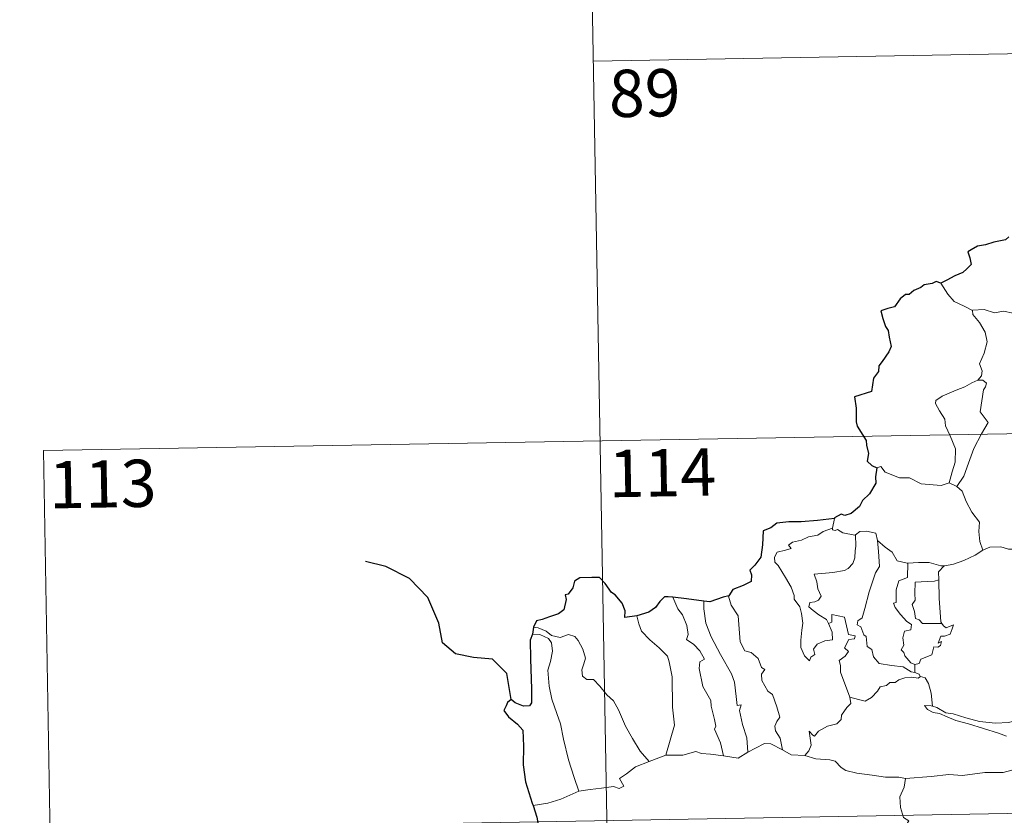
# Model space of a CAD drawing. Units: metres. Extents: x 621258 to 625764, y 676088 to 679136.
# Drawn here: x 621532 to 621688, y 678208 to 678335 of the extents above; entities that cross this region are included whole.
import ezdxf
from ezdxf.enums import TextEntityAlignment as Align

# ---------------------------------------------------------------- set-up
doc = ezdxf.new("R2010")
doc.units = ezdxf.units.M
doc.header["$MEASUREMENT"] = 0
doc.layers.add('Carátula', color=7, linetype='Continuous', lineweight=5)
doc.styles.add('Style-arial', font='arial.shx', dxfattribs={"bigfont": 'arialbig.shx'})

msp = doc.modelspace()

# ---------------------------------------------------------------- linework, layer by layer
at = {"layer": 'Carátula', "color": 7, "linetype": 'Continuous', "lineweight": 5}
for p, q in [((621621.66, 678388.25), (621625.9, 678147.36)), ((621622.72, 678328.03), (621975.79, 678334.24)), ((621535.51, 678266.25), (622065.12, 678275.57)), ((621535.51, 678266.25), (621537.64, 678145.8)), ((621536.57, 678206.02), (622066.18, 678215.35))]:
    msp.add_line(p, q, dxfattribs=at)
at = {"layer": 'Carátula', "color": 7, "linetype": 'Continuous', "lineweight": 25, "flags": 128}
for points in [[(621688.58, 678300.14), (621688.04, 678299.67), (621686.22, 678299.29), (621684.88, 678298.91), (621683.63, 678298.66), (621682.6, 678298.1), (621682.11, 678297.8), (621682.41, 678296.81), (621682.59, 678295.79), (621681.92, 678295.07), (621681.3, 678294.48), (621680.02, 678293.96), (621678.78, 678293.29), (621677.82, 678292.79)], [(621677.82, 678292.79), (621677.09, 678293.09), (621676.44, 678292.76), (621675.17, 678292.53), (621674.65, 678292.11), (621673.54, 678291.64), (621672.79, 678291.02), (621672.2, 678290.99), (621671.34, 678290.34), (621670.44, 678289.07), (621669.42, 678288.78), (621668.29, 678288.42), (621668.6, 678287.21), (621669.03, 678285.95), (621669.46, 678285.3), (621669.63, 678284.24), (621669.94, 678282.77), (621669.55, 678281.93), (621668.48, 678280.4), (621667.97, 678279.69), (621667.94, 678278.8), (621667.12, 678277.74), (621666.83, 678275.65), (621664.14, 678274.79), (621664.37, 678272.99), (621664.39, 678270.82), (621664.55, 678270.14), (621665.98, 678267.86), (621666, 678267.12), (621666.35, 678265.82), (621666.15, 678264.56), (621666.85, 678263.88), (621667.68, 678263.51)], [(621667.68, 678263.51), (621667.45, 678262.12), (621667.52, 678261.07), (621666.47, 678259.39), (621665.38, 678258.32), (621664.93, 678257.37), (621663.58, 678256.3), (621662.6, 678255.96), (621661.98, 678256.18), (621660.95, 678255.57), (621660.94, 678255.48)], [(621660.94, 678255.48), (621658.24, 678255.17), (621655.66, 678254.94), (621653.68, 678254.96), (621651.8, 678254.77), (621650.85, 678254.03), (621649.64, 678253.55), (621649.51, 678251.31), (621649.28, 678249.35), (621648.34, 678248.06), (621647.53, 678247.27), (621647.76, 678246.54), (621647.72, 678245.48), (621646.46, 678244.86), (621644.84, 678244.23), (621644.18, 678243.21)], [(621629.58, 678240.03), (621627.7, 678239.77), (621627.74, 678240.83), (621627.29, 678242.07), (621626.16, 678243.37), (621625.57, 678243.75), (621624.57, 678245.2), (621623.66, 678246.11), (621622.48, 678246.11), (621620.56, 678246.07), (621619.73, 678245.52), (621619.48, 678244.48), (621618.71, 678243.5), (621618.23, 678243.4), (621618.38, 678242.64), (621618.05, 678241.02), (621617.16, 678240.36), (621615.74, 678239.89), (621614.62, 678239.45), (621613.72, 678239.27), (621613.2, 678238.25)], [(621635.29, 678243), (621634.58, 678243.07), (621634, 678243.08), (621633.25, 678242.3), (621632.56, 678241.39), (621631.49, 678240.61), (621629.58, 678240.03)], [(621640.25, 678242.38), (621637.47, 678242.72), (621635.29, 678243)], [(621644.18, 678243.21), (621643.27, 678243), (621641.19, 678242.26), (621640.25, 678242.38)], [(621613.05, 678237.16), (621612.68, 678236.2), (621612.75, 678233.24), (621612.89, 678228.41), (621612.92, 678226.25), (621612.58, 678225.75), (621611.62, 678225.73), (621610.34, 678226.26), (621609.67, 678226.78), (621609.08, 678226.29), (621608.87, 678225.79), (621608.51, 678225.04), (621609.27, 678224), (621610.68, 678222.86), (621611.55, 678221.92), (621611.64, 678219.39), (621611.56, 678216.43), (621611.93, 678213.69), (621613.03, 678210.34), (621613.15, 678209.94)], [(621613.2, 678238.25), (621613.05, 678237.16)], [(621613.15, 678209.94), (621613.74, 678208.11), (621613.98, 678206.87)]]:
    msp.add_lwpolyline(points, dxfattribs=at)
at = {"layer": 'Carátula', "color": 7, "linetype": 'Continuous', "lineweight": 5, "flags": 128}
for points in [[(621682.83, 678288.48), (621681.52, 678289.14), (621679.94, 678289.88), (621678.9, 678291.09), (621677.82, 678292.79)], [(621693, 678286.17), (621692.78, 678286.26), (621690.57, 678287.01), (621689.25, 678288.07), (621687.74, 678288.38), (621686.34, 678288.12), (621684.66, 678288.61), (621682.83, 678288.53), (621682.83, 678288.48)], [(621682.83, 678288.48), (621682.86, 678287.85), (621683.96, 678286.59), (621684.82, 678285.06), (621685.13, 678283.5), (621684.67, 678281.73), (621683.92, 678280.04), (621684.37, 678278.92), (621684.24, 678278.12), (621683.67, 678277.44)], [(621683.67, 678277.44), (621682.71, 678277.01), (621681.63, 678276.36), (621680.25, 678275.86), (621678.02, 678274.88), (621677.03, 678274.2), (621676.95, 678273.7), (621677.6, 678272.58), (621678.44, 678271.25), (621678.57, 678270.16), (621679.27, 678268.62), (621680.11, 678266.52), (621680.09, 678264.4), (621679.61, 678262.91), (621679.15, 678261.13)], [(621683.67, 678277.44), (621684.45, 678277.41), (621685.05, 678276.96), (621684.88, 678276.39), (621684.55, 678275.87), (621684.02, 678272.4), (621685.31, 678270.71), (621684.24, 678268.92), (621683.05, 678266.6), (621682.19, 678264.28), (621681.47, 678262.19), (621680.35, 678260.57)], [(621667.68, 678263.51), (621668.27, 678263.75), (621668.97, 678262.84), (621671.25, 678261.91), (621672.82, 678261.92), (621674.69, 678260.96), (621677.87, 678260.71), (621679.15, 678261.13)], [(621679.15, 678261.13), (621680.35, 678260.57)], [(621680.35, 678260.57), (621681.19, 678259.8), (621681.82, 678258.19), (621682.72, 678256.49), (621683.93, 678254.89), (621683.83, 678253.42), (621683.98, 678251.85), (621684.48, 678250.46)], [(621660.94, 678255.48), (621660.65, 678253.93)], [(621660.02, 678238.81), (621660.59, 678237.44), (621660.65, 678236.24), (621659.41, 678236.09), (621658.19, 678235.54), (621657.64, 678234.78), (621657.81, 678233.93), (621657.17, 678233.47), (621656.98, 678232.9), (621656.2, 678233.68), (621655.62, 678235.02), (621655.59, 678236.18), (621655.79, 678237.79), (621655.9, 678238.86), (621655.71, 678240.39), (621655.46, 678241.46), (621654.55, 678242.69), (621654.56, 678243.27), (621654.07, 678244.57), (621653.2, 678246.11), (621652, 678248.01), (621651.49, 678248.55), (621651.45, 678249.33), (621651.88, 678250.12), (621653.2, 678250.44), (621654.09, 678250.71), (621653.65, 678251.26), (621654.3, 678251.71), (621655.69, 678252.05), (621656.8, 678252.56), (621658.32, 678252.84), (621659.14, 678253.42), (621660.65, 678253.93)], [(621664.3, 678252.91), (621664.35, 678251.07), (621664.21, 678250.33), (621664.15, 678249.22), (621663.85, 678248.35), (621663.1, 678247.55), (621662.53, 678247.26), (621660.68, 678246.93), (621657.71, 678246.63), (621658.14, 678245.42), (621658.33, 678244.32), (621658.83, 678243.19), (621658.41, 678242.55), (621657.84, 678242.25), (621657.06, 678242.16), (621656.9, 678241.48), (621657.55, 678240.88), (621658.47, 678240.23), (621659.7, 678239.48), (621660.02, 678238.81)], [(621660.65, 678253.93), (621660.62, 678253.69), (621661.05, 678253.6), (621661.4, 678253.76), (621662.29, 678253.19), (621664.18, 678252.82), (621664.3, 678252.91)], [(621664.3, 678252.91), (621664.96, 678253.4), (621666.03, 678253.49), (621667.52, 678253.14), (621667.77, 678251.99)], [(621667.77, 678251.99), (621667.92, 678250.27), (621668.1, 678247.86), (621667.45, 678246.88), (621666.43, 678243.84), (621665.76, 678241.21), (621665.32, 678239.75), (621664.62, 678239.23), (621664.56, 678238.63), (621665.11, 678238.28), (621665.59, 678237.04), (621665.97, 678236.76), (621666.15, 678235.19), (621666.86, 678234.71), (621667.12, 678233.56), (621668.05, 678232.48), (621669.96, 678232.18), (621671.85, 678231.98), (621673.11, 678231.18), (621673.69, 678231.05)], [(621667.77, 678251.99), (621668.96, 678250.95), (621670.11, 678250.14), (621670.86, 678248.75), (621672.49, 678248.39), (621672.55, 678248.38)], [(621678.34, 678247.97), (621678.43, 678247.98), (621679.79, 678248.23), (621681.46, 678248.81), (621683.27, 678249.68), (621684.48, 678250.46)], [(621684.48, 678250.46), (621685.58, 678250.96), (621687.33, 678250.99), (621688.54, 678250.6), (621690.01, 678250.63), (621691.54, 678250.69), (621693.41, 678250.31), (621695.03, 678249.95), (621695.57, 678249.53), (621696.51, 678249.35), (621698.05, 678248.43), (621699.52, 678247.54), (621701.5, 678246.75), (621700.54, 678245.38), (621701.39, 678244.73), (621702.29, 678244.21), (621701.65, 678241.75)], [(621672.55, 678248.38), (621672.53, 678246.13), (621671.17, 678245.59), (621670.73, 678244.16), (621670.74, 678242.17), (621670.31, 678242.06), (621670.58, 678241.37), (621671.39, 678240.25), (621672.43, 678239.13), (621673.13, 678238.68), (621673.05, 678237.85), (621672.05, 678237.64), (621671.8, 678236.54), (621671.92, 678235.4), (621671.5, 678234.65), (621671.93, 678234.22), (621672.1, 678233.68), (621673.06, 678232.59), (621673.68, 678232.31)], [(621672.55, 678248.38), (621674.24, 678248.5), (621675.96, 678248.48), (621677.79, 678247.96), (621678.34, 678247.97)], [(621678.34, 678247.97), (621677.46, 678247.02), (621677.5, 678245.77)], [(621677.5, 678245.77), (621676.79, 678245.53), (621675.65, 678245.47), (621673.74, 678245.38), (621673.68, 678243.59), (621673.75, 678242.54), (621673.24, 678241.83), (621673.63, 678240.71), (621673.8, 678239.64), (621674.39, 678239.42), (621674.9, 678238.81), (621675.76, 678238.81), (621677.95, 678238.83)], [(621677.5, 678245.77), (621677.5, 678245.66), (621677.52, 678242.83), (621677.78, 678239.07), (621677.95, 678238.83)], [(621635.29, 678243), (621636.08, 678241.18), (621636.83, 678240.21), (621637.51, 678238.51), (621637.74, 678237.06), (621637.49, 678236.28), (621638.62, 678235.52), (621639.59, 678234.47), (621640.33, 678233.18), (621639.62, 678232.76), (621639.49, 678231.7), (621640.09, 678228.83), (621641.36, 678226.64), (621641.38, 678225.7), (621641.9, 678223.62), (621642.13, 678222.55), (621641.91, 678222.05), (621642.88, 678219.91), (621643.37, 678217.82)], [(621640.25, 678242.38), (621640.23, 678241.18), (621640.57, 678238.86), (621641.38, 678236.69), (621642.88, 678233.93), (621644.6, 678230.85), (621645.1, 678229.55), (621645.37, 678227.26), (621645.53, 678225.82), (621646.14, 678225.95), (621645.87, 678225.01), (621646.37, 678222.81), (621647.05, 678220.72), (621647.23, 678218.4)], [(621644.18, 678243.21), (621644.13, 678243.15), (621644.54, 678241.75), (621645.65, 678240.05), (621645.85, 678237.98), (621645.99, 678235.93), (621646.73, 678234.48), (621647.73, 678234.24), (621648.86, 678233.28), (621649.39, 678231.87), (621649.92, 678231.54), (621649.39, 678230.81), (621649.4, 678229.81), (621650.37, 678228.09), (621651.12, 678227.58), (621651.79, 678225.59), (621652.27, 678223.95), (621651.79, 678223.3), (621651.47, 678222.56), (621651.61, 678221.8), (621652.31, 678220.66), (621652.68, 678218.79)], [(621663.38, 678227.17), (621661.89, 678231.13), (621661.91, 678232.19), (621661.69, 678232.94), (621662.65, 678233.67), (621663.14, 678234.4), (621662.51, 678234.97), (621663.21, 678236.31), (621664.12, 678236.4), (621664.24, 678236.85), (621663.18, 678237.08), (621662.55, 678239.86), (621660.53, 678240.25), (621660.54, 678239.04), (621660.02, 678238.81)], [(621629.58, 678240.03), (621629.93, 678238.76), (621630.33, 678237.61), (621631.69, 678236.22), (621633.14, 678234.98), (621634.46, 678233.65), (621634.73, 678232.75), (621635.19, 678230.35), (621635.25, 678225.54), (621635.58, 678222.73), (621634.19, 678217.93)], [(621677.95, 678238.83), (621678.24, 678238.44), (621678.63, 678238.15), (621679.82, 678238.63), (621679.6, 678237.98), (621679.3, 678237.13), (621678.4, 678236.8), (621677.79, 678236.8), (621677.37, 678235.73), (621677.92, 678235.95), (621677.74, 678235.36), (621677.35, 678235.07), (621676.7, 678235.12), (621676.36, 678233.88), (621674.61, 678233.19), (621674.35, 678232.49), (621673.68, 678232.31)], [(621613.05, 678237.16), (621614.23, 678237.09), (621615.58, 678236.47), (621616.08, 678235.76), (621616.22, 678234.43), (621615.94, 678232.81), (621615.49, 678231.45), (621615.72, 678228.88), (621616.12, 678226.82), (621616.9, 678224.53), (621617.51, 678222.93), (621617.99, 678220.47), (621618.79, 678217.22), (621619.68, 678214.42), (621620.39, 678212.22)], [(621613.2, 678238.25), (621613.94, 678238.15), (621615.25, 678237.59), (621616.09, 678236.94), (621617.47, 678236.63), (621618.77, 678237.1), (621619.79, 678236.75), (621620.32, 678236.16), (621621.03, 678234.78), (621621.45, 678233.31), (621621.2, 678232.42), (621620.89, 678231.49), (621621, 678230.45), (621621.66, 678229.96), (621622.73, 678229.95), (621623.73, 678228.91), (621624.86, 678227.53), (621625.89, 678226.59), (621626.72, 678225.13), (621627.82, 678222.54), (621628.93, 678220.6), (621630.12, 678218.58), (621631.55, 678216.95)], [(621673.68, 678232.31), (621673.69, 678231.05)], [(621673.69, 678231.05), (621674.36, 678230.77), (621674.55, 678230.41), (621674.6, 678230.4)], [(621674.6, 678230.4), (621674.22, 678230.18), (621673.19, 678230.31), (621672.1, 678230.23), (621671.17, 678229.91), (621670.56, 678229.48), (621669.72, 678229.49), (621669.18, 678228.97), (621668.21, 678228.77), (621667.79, 678228.09), (621666.82, 678227.08), (621665.82, 678226.52), (621664.74, 678226.8), (621663.38, 678227.17)], [(621674.6, 678230.4), (621675.31, 678230.2), (621675.83, 678229.32), (621676.29, 678227.8), (621676.48, 678225.74)], [(621656.24, 678217.9), (621656.87, 678218.65), (621657.27, 678219.53), (621657.09, 678220.65), (621656.94, 678221.74), (621657.49, 678221.13), (621657.77, 678220.96), (621658.39, 678221.74), (621659.86, 678222.54), (621661.34, 678222.93), (621661.98, 678223.6), (621662.04, 678224.29), (621662.9, 678225.49), (621663.51, 678226.12), (621663.38, 678227.17)], [(621676.48, 678225.74), (621676.28, 678225.79), (621675.19, 678225.83), (621675.67, 678225.2), (621676.57, 678224.71), (621677.61, 678224.58), (621678.8, 678224.05), (621680.21, 678223.45), (621682.18, 678222.92), (621684.56, 678222.19), (621686.93, 678221.43), (621688.2, 678220.94)], [(621689.6, 678223.41), (621688.54, 678223.15), (621686.49, 678223.03), (621683.94, 678223.29), (621681.78, 678223.85), (621679.75, 678224.5), (621678.6, 678224.66), (621677.19, 678225.51), (621676.48, 678225.74)], [(621647.23, 678218.4), (621648.44, 678219.03), (621649.86, 678219.8), (621650.84, 678219.75), (621652.68, 678218.79)], [(621634.19, 678217.93), (621636.91, 678217.95), (621638.96, 678218.54), (621639.86, 678218.22), (621641.29, 678218.09), (621643.37, 678217.82)], [(621643.37, 678217.82), (621645.67, 678217.48), (621647.23, 678218.4)], [(621652.68, 678218.79), (621654.09, 678218.02), (621656.24, 678217.9)], [(621620.39, 678212.22), (621622.22, 678212.48), (621623.98, 678212.72), (621625.88, 678213), (621626.82, 678212.68), (621627.54, 678213.03), (621626.86, 678214.24), (621627.99, 678214.98), (621629.41, 678216.07), (621631.55, 678216.95)], [(621631.55, 678216.95), (621634.19, 678217.93)], [(621656.24, 678217.9), (621657.97, 678217.38), (621660.21, 678217.18), (621661.07, 678217.02), (621662.01, 678215.98), (621662.74, 678215.5), (621664.51, 678215.09), (621666.94, 678214.78), (621669.01, 678214.47), (621671.14, 678214.48), (621672.22, 678214.27)], [(621689.05, 678215.57), (621687.71, 678215.21), (621684.8, 678215.22), (621681.23, 678214.73), (621679.07, 678214.86), (621676.26, 678214.54), (621672.22, 678214.27)], [(621672.22, 678214.27), (621671.97, 678212.89), (621671.33, 678211.36), (621671.43, 678209.62), (621671.87, 678208.06), (621672.71, 678207.51), (621672.08, 678206.53), (621671.27, 678204.83), (621669.93, 678203.61), (621667.58, 678202.28), (621667.34, 678201.87)], [(621613.15, 678209.94), (621615.51, 678210.34), (621617.57, 678210.99), (621620.39, 678212.22)]]:
    msp.add_lwpolyline(points, dxfattribs=at)
at = {"layer": 'Carátula', "color": 7, "linetype": 'Continuous', "lineweight": 30, "flags": 128}
msp.add_lwpolyline([(621609.67, 678226.78), (621608.99, 678230.92), (621606.74, 678233.19), (621603.69, 678233.44), (621600.84, 678234.01), (621598.8, 678235.75), (621598.21, 678238.9), (621596.45, 678242.96), (621593.55, 678245.96), (621589.83, 678247.88), (621586.56, 678248.65)], dxfattribs=at)
at = {"layer": 'Carátula', "color": 7, "linetype": 'Continuous', "lineweight": 5}
msp.add_3dface([(621309.82, 676088.19), (625764.13, 676166.57), (625711.87, 679136.12), (621257.56, 679057.74)], dxfattribs=at)

# ---------------------------------------------------------------- texts
at = {"layer": 'Carátula', "color": 7, "linetype": 'Continuous', "lineweight": 15, "style": 'Style-arial'}
for s, p in [('89', (621630.85, 678322.97)), ('114', (621633.66, 678262.74)), ('113', (621544.92, 678260.97))]:
    msp.add_text(s, height=7.5, rotation=1.0082, dxfattribs=at).set_placement(p, align=Align.MIDDLE_CENTER)

doc.saveas('drawing.dxf')
